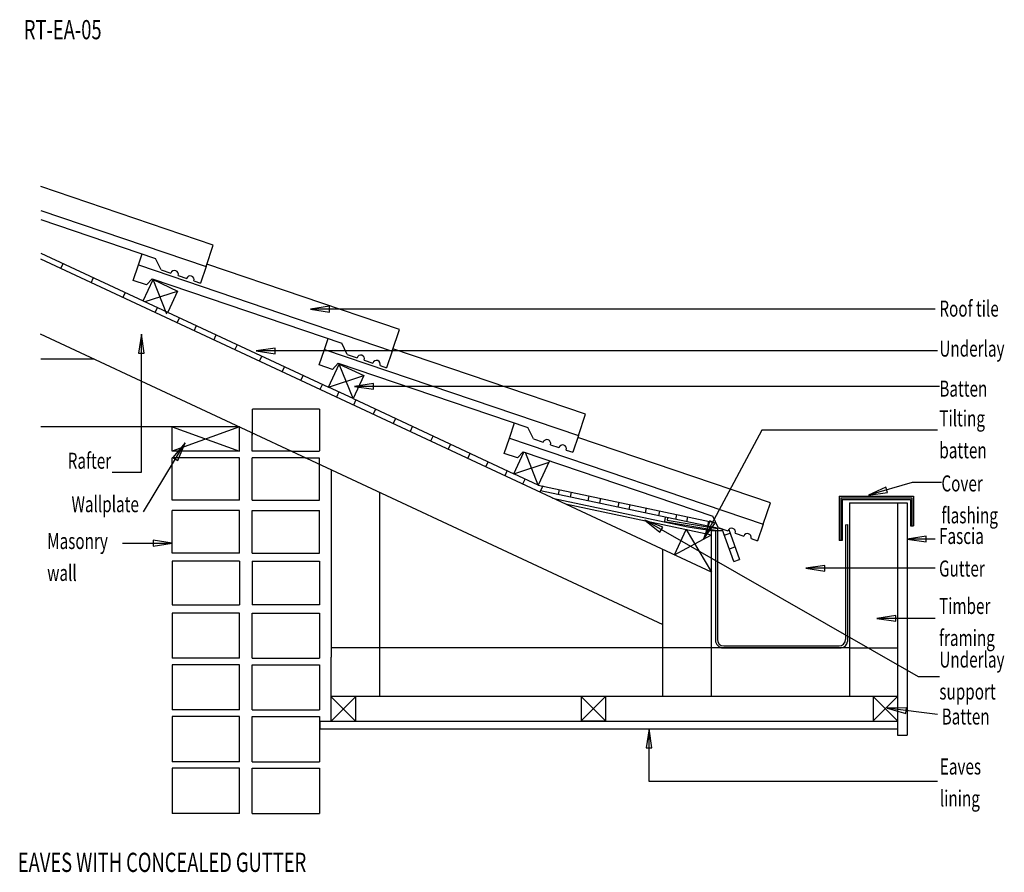
# Model space of a CAD drawing. Extents: x -238 to 1299, y -695 to 636.
import ezdxf
from ezdxf.enums import TextEntityAlignment as Align

# ---------------------------------------------------------------- set-up
doc = ezdxf.new("R2010")
doc.units = 0
doc.header["$MEASUREMENT"] = 0
doc.linetypes.add('HIDDEN', pattern=[0.4, 0.3, -0.1])
doc.layers.add('LAYER1__1', color=1, linetype='CONTINUOUS')
doc.layers.add('LAYER4__4', color=1, linetype='CONTINUOUS')

# ---------------------------------------------------------------- blocks, each defined once
blk = doc.blocks.new('1')
at = {"layer": 'LAYER1__1', "color": 1, "linetype": 'Continuous'}
for p, q in [((245.9, 188.4), (216.2, 183.9)), ((245.9, 179.4), (245.9, 188.4)), ((1191.5, 183.9), (216.2, 183.9)), ((216.2, 183.9), (245.9, 179.4)), ((-48, 144.8), (-52.5, 115.1)), ((-48, -70.5), (-48, 144.8)), ((-43.5, 115.1), (-48, 144.8)), ((161.1, 123.2), (131.4, 118.7)), ((161.1, 114.2), (161.1, 123.2)), ((-52.5, 115.1), (-43.5, 115.1)), ((1194.7, 118.7), (131.4, 118.7)), ((131.4, 118.7), (161.1, 114.2)), ((314.4, 67.7), (284.7, 63.2)), ((1198, 63.2), (284.7, 63.2)), ((284.7, 63.2), (314.4, 58.8)), ((314.4, 58.8), (314.4, 67.7)), ((920.7, -5.2), (829.4, -174.9)), ((1194.7, -5.2), (920.7, -5.2)), ((-44.7, -132.4), (20.5, -24.8)), ((20.5, -24.8), (1.3, -47.9)), ((9, -52.5), (20.5, -24.8)), ((1.3, -47.9), (9, -52.5)), ((-93.6, -70.5), (-48, -70.5)), ((1155.6, -86.8), (1087.1, -106.4)), ((1201.2, -86.8), (1155.6, -86.8)), ((1114.4, -93.9), (1087.1, -106.4)), ((1087.1, -106.4), (1116.8, -102.5)), ((1116.8, -102.5), (1114.4, -93.9)), ((1165.4, -390.1), (738.1, -145.5)), ((738.1, -145.5), (761.6, -164.1)), ((766.1, -156.3), (738.1, -145.5)), ((839.5, -146.6), (829.4, -174.9)), ((829.4, -174.9), (847.4, -150.9)), ((847.4, -150.9), (839.5, -146.6)), ((761.6, -164.1), (766.1, -156.3)), ((-77.3, -181.4), (0, -181.4)), ((0, -181.4), (-29.7, -176.9)), ((-29.7, -176.9), (-29.7, -185.9)), ((-29.7, -185.9), (0, -181.4)), ((1177, -170.4), (1147.4, -174.9)), ((1191.5, -174.9), (1147.4, -174.9)), ((1147.4, -174.9), (1177, -179.3)), ((1177, -179.3), (1177, -170.4)), ((1018.9, -216), (989.2, -220.5)), ((1191.5, -220.5), (989.2, -220.5)), ((989.2, -220.5), (1018.9, -225)), ((1018.9, -225), (1018.9, -216)), ((1129.8, -294.3), (1100.1, -298.8)), ((1191.5, -298.8), (1100.1, -298.8)), ((1100.1, -298.8), (1129.8, -303.3)), ((1129.8, -303.3), (1129.8, -294.3)), ((1198, -390.1), (1165.4, -390.1)), ((1146.4, -438.3), (1116.4, -439)), ((1194.7, -448.8), (1116.4, -439)), ((1116.4, -439), (1145.3, -447.2)), ((1145.3, -447.2), (1146.4, -438.3)), ((744.6, -471), (740.1, -500.7)), ((744.6, -553.2), (744.6, -471)), ((749.1, -500.7), (744.6, -471)), ((740.1, -500.7), (749.1, -500.7)), ((1194.7, -553.2), (744.6, -553.2))]:
    blk.add_line(p, q, dxfattribs=at)
blk = doc.blocks.new('2')
at = {"layer": 'LAYER4__4', "color": 5, "linetype": 'Continuous'}
for p, q in [((-45.2, 197), (-29.8, 230.1)), ((-29.8, 230.1), (8.5, 212.2)), ((8.5, 212.2), (-6.9, 179.1))]:
    blk.add_line(p, q, dxfattribs=at)
at = {"layer": 'LAYER4__4', "color": 4, "linetype": 'Continuous'}
for p, q in [((-8.2, 176.2), (-29.8, 230.1)), ((-42.1, 195.6), (8.5, 212.2))]:
    blk.add_line(p, q, dxfattribs=at)
blk = doc.blocks.new('3')
at = {"layer": 'LAYER4__4', "color": 5, "linetype": 'Continuous', "width": 0.7}
blk.add_text('RT-EA-05', height=30, dxfattribs=at).set_placement((-231.5, 605.1))
blk = doc.blocks.new('4')
at = {"layer": 'LAYER4__4', "color": 5, "linetype": 'Continuous'}
for p, q in [((64.3, 283.9), (-205, 375.2)), ((-205, 337.9), (53, 250.5)), ((-205, 323.7), (-25.8, 263)), ((53, 250.5), (64.3, 283.9)), ((-17.2, 245.2), (-25.8, 263)), ((53, 250.5), (44.2, 224.5)), ((-17.2, 245.2), (-2, 240.1)), ((9.4, 236.2), (22.7, 231.8)), ((34, 227.9), (44.2, 224.5))]:
    blk.add_line(p, q, dxfattribs=at)
for centre in [(3.7, 238.2), (28.3, 229.8)]:
    blk.add_arc(centre, 6, 341.3, 161.3, dxfattribs=at)
blk = doc.blocks.new('5')
at = {"layer": 'LAYER4__4', "color": 5, "linetype": 'Continuous'}
for p, q in [((-52.7, 252.8), (-46.8, 270.1)), ((-60.8, 228.8), (-52.7, 252.8)), ((-52.7, 252.8), (343.6, 118.5)), ((354.9, 151.9), (54.1, 253.9)), ((-40.1, 221.8), (-31.3, 231.4)), ((-31.3, 231.4), (264.8, 131)), ((-40.1, 221.8), (-60.8, 228.8)), ((343.6, 118.5), (354.9, 151.9)), ((273.5, 113.3), (264.8, 131)), ((273.5, 113.3), (288.7, 108.1)), ((343.6, 118.5), (334.8, 92.5)), ((300, 104.3), (313.3, 99.8)), ((324.6, 95.9), (334.8, 92.5))]:
    blk.add_line(p, q, dxfattribs=at)
for centre in [(294.3, 106.2), (319, 97.8)]:
    blk.add_arc(centre, 6, 341.3, 161.3, dxfattribs=at)
blk = doc.blocks.new('6')
at = {"layer": 'LAYER4__4', "color": 5, "linetype": 'Continuous', "width": 0.7}
for s, p in [('Underlay', (1197.8, -375.5)), ('support', (1197.8, -425.4))]:
    blk.add_text(s, height=25, dxfattribs=at).set_placement(p)
blk = doc.blocks.new('7')
at = {"layer": 'LAYER4__4', "color": 4, "linetype": 'Continuous'}
for p, q in [((676.6, -420.5), (638.7, -458.5)), ((676.6, -458.5), (638.7, -420.7))]:
    blk.add_line(p, q, dxfattribs=at)
at = {"layer": 'LAYER4__4', "color": 5, "linetype": 'Continuous'}
for p, q in [((638.7, -420.7), (638.7, -458.5)), ((676.6, -420.5), (676.6, -458.5)), ((638.7, -458.5), (676.6, -458.5))]:
    blk.add_line(p, q, dxfattribs=at)
blk = doc.blocks.new('8')
at = {"layer": 'LAYER4__4', "color": 5, "linetype": 'Continuous'}
for p, q in [((1041.3, -108.2), (1157.6, -108.2)), ((1041.3, -108.2), (1041.3, -177)), ((1043.8, -110.7), (1155.1, -110.7)), ((1043.8, -110.7), (1043.8, -177)), ((1046.3, -113.2), (1046.3, -177)), ((1046.3, -113.2), (1152.6, -113.2)), ((1057.4, -118.2), (1132.4, -118.2)), ((1057.4, -118.2), (1057.4, -420.7)), ((1132.4, -118.2), (1132.4, -481)), ((1132.4, -118.2), (1147.4, -118.2)), ((1147.4, -118.2), (1147.4, -481)), ((1152.6, -113.2), (1152.6, -154.4)), ((1155.1, -110.7), (1155.1, -154.4)), ((1157.6, -108.2), (1157.6, -154.4)), ((1152.6, -154.4), (1157.6, -154.4)), ((1046.3, -177), (1041.3, -177)), ((1094.5, -420.7), (1094.5, -458.7)), ((1132.4, -481), (1147.4, -481))]:
    blk.add_line(p, q, dxfattribs=at)
at = {"layer": 'LAYER4__4', "color": 5, "linetype": 'HIDDEN'}
blk.add_line((1057.4, -344.7), (1132.4, -344.7), dxfattribs=at)
at = {"layer": 'LAYER4__4', "color": 4, "linetype": 'Continuous'}
for p, q in [((1094.5, -458.7), (1132.5, -420.7)), ((1094.5, -420.7), (1132.4, -458.7))]:
    blk.add_line(p, q, dxfattribs=at)
blk = doc.blocks.new('9')
at = {"layer": 'LAYER4__4', "color": 4, "linetype": 'Continuous'}
for p, q in [((231.3, -459), (1132.4, -459)), ((231.3, -471), (1132.4, -471))]:
    blk.add_line(p, q, dxfattribs=at)
at = {"layer": 'LAYER4__4', "color": 5, "linetype": 'Continuous'}
blk.add_line((231.3, -471), (231.3, -459), dxfattribs=at)
blk = doc.blocks.new('10')
at = {"layer": 'LAYER4__4', "color": 5, "linetype": 'Continuous'}
for p, q in [((769.5, -140.8), (768.5, -147.6)), ((768.5, -147.6), (848.3, -161)), ((773.4, -141.6), (772.8, -145.2)), ((772.8, -145.2), (851.3, -158.4)), ((1051.3, -152.6), (1054.4, -152.4)), ((1051.3, -152.6), (1051.3, -331.7)), ((1054.3, -152.6), (1054.3, -334.7)), ((848.3, -161), (848.3, -332.7)), ((851.3, -158.4), (851.3, -331.7)), ((860.3, -344.7), (1044.3, -344.7)), ((861.3, -341.7), (1041.3, -341.7))]:
    blk.add_line(p, q, dxfattribs=at)
at = {"layer": 'LAYER4__4', "color": 4, "linetype": 'Continuous'}
blk.add_line((851.3, -161.7), (851.3, -169.9), dxfattribs=at)
blk.add_arc((1058.7, -154.3), 4.7, 155.6, 157.8, dxfattribs=at)
at = {"layer": 'LAYER4__4', "color": 5, "linetype": 'Continuous'}
for centre, radius, start, end in [((860.3, -332.7), 12, 180, 270), ((861.3, -331.7), 10, 180, 270), ((1041.3, -331.7), 10, 270, 0), ((1044.3, -334.7), 10, 270, 0)]:
    blk.add_arc(centre, radius, start, end, dxfattribs=at)
blk = doc.blocks.new('11')
at = {"layer": 'LAYER4__4', "color": 5, "linetype": 'Continuous'}
for p, q in [((248.4, -66.9), (248.4, -359.1)), ((324.4, -420.7), (324.4, -102.4)), ((1057.4, -344.7), (324.4, -344.7)), ((248.4, -420.7), (248.4, -359.1)), ((1132.4, -420.7), (248.4, -420.7))]:
    blk.add_line(p, q, dxfattribs=at)
at = {"layer": 'LAYER4__4', "color": 4, "linetype": 'HIDDEN'}
blk.add_line((324.4, -344.7), (248.4, -344.7), dxfattribs=at)
blk = doc.blocks.new('12')
at = {"layer": 'LAYER4__4', "color": 5, "linetype": 'Continuous'}
for p, q in [((841.9, -226.5), (-205, 261.7)), ((-206, 145.1), (765.9, -308.4)), ((841.9, -161.8), (859.6, -161.8)), ((841.9, -344.7), (841.9, -161.8)), ((765.9, -344.7), (765.9, -191))]:
    blk.add_line(p, q, dxfattribs=at)
at = {"layer": 'LAYER4__4', "color": 4, "linetype": 'HIDDEN'}
for p, q in [((125, 28), (125, -12.8)), ((230, 28), (125, 28)), ((230, 28), (230, -38)), ((186.4, -38), (230, -38)), ((207.9, -48), (230, -48)), ((230, -58.3), (230, -48)), ((765.9, -420.7), (765.9, -344.7)), ((841.9, -420.7), (841.9, -344.7))]:
    blk.add_line(p, q, dxfattribs=at)
blk = doc.blocks.new('13')
at = {"layer": 'LAYER4__4', "color": 5, "linetype": 'Continuous'}
for p, q in [((-205, 271.5), (244, 62.1)), ((-173.8, 247.1), (-170, 255.2)), ((-126.6, 225.1), (-122.8, 233.2)), ((-76.8, 201.9), (-73, 210)), ((-26.7, 178.5), (-22.9, 186.6)), ((7.8, 162.4), (11.6, 170.5)), ((34.2, 150.1), (37.9, 158.2)), ((65.1, 135.7), (68.9, 143.8)), ((98, 120.4), (101.8, 128.5)), ((136.4, 102.5), (140.2, 110.6)), ((171.6, 86.1), (175.4, 94.1)), ((244, 62.1), (260.8, 98.1)), ((260.8, 98.1), (299.2, 80.2)), ((201, 72.3), (204.8, 80.4)), ((299.2, 80.2), (282.4, 44.2)), ((234.5, 66.6), (230.7, 58.5)), ((282.4, 44.2), (244, 62.1)), ((260.2, 54.6), (256.4, 46.5)), ((282.4, 44.2), (533.5, -72.9)), ((286.8, 42.2), (283, 34.1)), ((317.5, 27.9), (313.7, 19.8)), ((348.7, 13.3), (344.9, 5.3)), ((375.1, 1), (371.4, -7.1)), ((526.5, -17.3), (534.4, 6.2)), ((407.3, -14), (403.5, -22.1)), ((434.8, -26.8), (431, -34.9)), ((518.4, -41.3), (526.5, -17.3)), ((526.5, -17.3), (922.8, -151.6)), ((934.1, -118.2), (633.3, -16.3)), ((461.4, -49.1), (465.1, -41)), ((539, -48.3), (518.4, -41.3)), ((533.5, -72.9), (549.2, -39.2)), ((539, -48.3), (547.9, -38.8)), ((547.9, -38.8), (843.9, -139.1)), ((489.8, -62.3), (493.6, -54.3)), ((589.3, -52.8), (571.7, -90.7)), ((523.3, -68.1), (519.5, -76.2)), ((571.7, -90.7), (533.5, -72.9)), ((551, -81), (547.2, -89.1)), ((571.7, -90.7), (849, -149.5)), ((578.5, -92.1), (574.1, -101.6)), ((858.8, -159.7), (575, -99.6)), ((604.3, -97.6), (602.6, -105.4)), ((623.2, -101.6), (621.6, -109.4)), ((650.6, -107.4), (648.9, -115.2)), ((593.9, -110.9), (804.9, -155.6)), ((614, -120.2), (841.9, -168.5)), ((669, -111.3), (667.4, -119.1)), ((697.3, -117.3), (695.6, -125.1)), ((714.5, -120.9), (712.8, -128.8)), ((922.8, -151.6), (934.1, -118.2)), ((740.1, -126.4), (738.4, -134.2)), ((760.8, -130.8), (759.1, -138.6)), ((787.5, -136.4), (785.8, -144.2)), ((804.7, -140.1), (803, -147.9)), ((837.6, -147.1), (836, -154.9)), ((852.6, -156.9), (843.9, -139.1)), ((922.8, -151.6), (913.9, -177.6)), ((784.3, -199.7), (802.7, -160.2)), ((804.9, -155.6), (841.9, -161.8)), ((852.6, -156.9), (867.8, -162)), ((855.8, -159.1), (856, -158)), ((877.1, -210), (858.8, -159.7)), ((862.1, -168.8), (871, -165.6)), ((868.9, -160), (885.9, -206.8)), ((879.2, -165.9), (892.4, -170.4)), ((903.8, -174.2), (913.9, -177.6)), ((878.9, -187.3), (870, -190.6)), ((877.1, -210), (885.9, -206.8))]:
    blk.add_line(p, q, dxfattribs=at)
at = {"layer": 'LAYER4__4', "color": 4, "linetype": 'Continuous'}
for p, q in [((282.4, 44.2), (260.8, 98.1)), ((244, 62.1), (299.2, 80.2)), ((571.7, -90.7), (551.5, -40)), ((533.5, -72.9), (588.5, -54.7)), ((784.3, -199.7), (841.9, -168.5)), ((802.7, -160.2), (841.9, -226.5))]:
    blk.add_line(p, q, dxfattribs=at)
at = {"layer": 'LAYER4__4', "color": 5, "linetype": 'Continuous'}
for centre in [(873.5, -163.9), (898.1, -172.3)]:
    blk.add_arc(centre, 6, 341.3, 161.3, dxfattribs=at)
blk = doc.blocks.new('14')
at = {"layer": 'LAYER4__4', "color": 5, "linetype": 'Continuous', "width": 0.7}
blk.add_text('EAVES WITH CONCEALED GUTTER', height=30, dxfattribs=at).set_placement((-240.9, -694.5))
blk = doc.blocks.new('15')
at = {"layer": 'LAYER4__4', "color": 5, "linetype": 'Continuous'}
for p, q in [((248.4, -459), (248.4, -420.7)), ((286.3, -421), (286.3, -459)), ((248.4, -459), (286.3, -459))]:
    blk.add_line(p, q, dxfattribs=at)
at = {"layer": 'LAYER4__4', "color": 4, "linetype": 'Continuous'}
for p, q in [((286.3, -421), (248.4, -459)), ((286.3, -459), (248.4, -421.2))]:
    blk.add_line(p, q, dxfattribs=at)
blk = doc.blocks.new('16')
at = {"layer": 'LAYER4__4', "color": 5, "linetype": 'Continuous', "width": 0.7}
for s, p in [('Roof tile', (1197.8, 172.2)), ('Underlay', (1197.8, 109.8)), ('Batten', (1197.8, 47.3)), ('Tilting ', (1197.8, 0.9)), ('batten', (1197.8, -48.9)), ('Cover', (1201, -100.6)), ('flashing', (1201, -150.4)), ('Fascia', (1197.3, -182.6)), ('Gutter', (1197.3, -233.5)), ('Timber', (1197.3, -291.9)), ('framing', (1197.3, -341.7)), ('Batten', (1201.4, -464.4)), ('Eaves', (1198.6, -542.4)), ('lining', (1198.6, -592.2))]:
    blk.add_text(s, height=25, dxfattribs=at).set_placement(p)
blk = doc.blocks.new('17')
at = {"layer": 'LAYER4__4', "color": 5, "linetype": 'Continuous'}
for p, q in [((125, -532.5), (230, -532.5)), ((125, -603.1), (125, -532.5)), ((230, -532.5), (230, -603.1)), ((125, -603.1), (230, -603.1))]:
    blk.add_line(p, q, dxfattribs=at)
blk = doc.blocks.new('18')
at = {"layer": 'LAYER4__4', "color": 5, "linetype": 'Continuous'}
for p, q in [((125, -522.4), (125, -451.8)), ((125, -451.8), (230, -451.8)), ((230, -451.8), (230, -522.4)), ((125, -522.4), (230, -522.4))]:
    blk.add_line(p, q, dxfattribs=at)
blk = doc.blocks.new('19')
at = {"layer": 'LAYER4__4', "color": 5, "linetype": 'Continuous'}
for p, q in [((125, -441.7), (125, -371.1)), ((125, -371.1), (230, -371.1)), ((230, -371.1), (230, -441.7)), ((125, -441.7), (230, -441.7))]:
    blk.add_line(p, q, dxfattribs=at)
blk = doc.blocks.new('20')
at = {"layer": 'LAYER4__4', "color": 5, "linetype": 'Continuous'}
for p, q in [((125, -361), (125, -290.4)), ((125, -290.4), (230, -290.4)), ((230, -290.4), (230, -361)), ((125, -361), (230, -361))]:
    blk.add_line(p, q, dxfattribs=at)
blk = doc.blocks.new('21')
at = {"layer": 'LAYER4__4', "color": 5, "linetype": 'Continuous'}
for p, q in [((125, -209.7), (125, -277.4)), ((125, -209.7), (230, -209.7)), ((230, -209.7), (230, -277.4)), ((230, -277.4), (125, -277.4))]:
    blk.add_line(p, q, dxfattribs=at)
blk = doc.blocks.new('22')
at = {"layer": 'LAYER4__4', "color": 5, "linetype": 'Continuous'}
for p, q in [((125, -196.7), (125, -130.5)), ((125, -130.5), (230, -130.5)), ((230, -196.7), (230, -130.5)), ((125, -196.7), (230, -196.7))]:
    blk.add_line(p, q, dxfattribs=at)
blk = doc.blocks.new('23')
at = {"layer": 'LAYER4__4', "color": 5, "linetype": 'Continuous'}
for p, q in [((125, -38), (125, -9.3)), ((125, -114), (125, -48)), ((230, -114), (230, -58.3)), ((125, -114), (230, -114))]:
    blk.add_line(p, q, dxfattribs=at)
blk = doc.blocks.new('24')
at = {"layer": 'LAYER4__4', "color": 5, "linetype": 'Continuous'}
for p, q in [((105, 0), (0, 0)), ((105, -38), (0, -38)), ((186.4, -38), (125, -38)), ((105, -48), (0, -48)), ((207.9, -48), (125, -48))]:
    blk.add_line(p, q, dxfattribs=at)
at = {"layer": 'LAYER4__4', "color": 4, "linetype": 'Continuous'}
for p, q in [((0, 0), (105, -38)), ((105, 0), (0, -38))]:
    blk.add_line(p, q, dxfattribs=at)
blk = doc.blocks.new('25')
at = {"layer": 'LAYER4__4', "color": 5, "linetype": 'Continuous'}
for p, q in [((0, -532.5), (0, -603.1)), ((105, -532.5), (0, -532.5)), ((105, -603.1), (105, -532.5)), ((105, -603.1), (0, -603.1))]:
    blk.add_line(p, q, dxfattribs=at)
blk = doc.blocks.new('26')
at = {"layer": 'LAYER4__4', "color": 5, "linetype": 'Continuous'}
for p, q in [((0, -451.8), (0, -522.4)), ((105, -451.8), (0, -451.8)), ((105, -522.4), (105, -451.8)), ((105, -522.4), (0, -522.4))]:
    blk.add_line(p, q, dxfattribs=at)
blk = doc.blocks.new('27')
at = {"layer": 'LAYER4__4', "color": 5, "linetype": 'Continuous'}
for p, q in [((0, -371.1), (0, -441.7)), ((105, -371.1), (0, -371.1)), ((105, -441.7), (105, -371.1)), ((105, -441.7), (0, -441.7))]:
    blk.add_line(p, q, dxfattribs=at)
blk = doc.blocks.new('28')
at = {"layer": 'LAYER4__4', "color": 5, "linetype": 'Continuous'}
for p, q in [((0, -290.4), (0, -361)), ((105, -290.4), (0, -290.4)), ((105, -361), (105, -290.4)), ((105, -361), (0, -361))]:
    blk.add_line(p, q, dxfattribs=at)
blk = doc.blocks.new('29')
at = {"layer": 'LAYER4__4', "color": 5, "linetype": 'Continuous'}
for p, q in [((0, -209.7), (0, -277.4)), ((105, -209.7), (0, -209.7)), ((105, -209.7), (105, -277.4)), ((0, -277.4), (105, -277.4))]:
    blk.add_line(p, q, dxfattribs=at)
blk = doc.blocks.new('30')
at = {"layer": 'LAYER4__4', "color": 5, "linetype": 'Continuous'}
for p, q in [((0, -196.7), (0, -130.5)), ((105, -130.5), (0, -130.5)), ((105, -196.7), (105, -130.5)), ((105, -196.7), (0, -196.7))]:
    blk.add_line(p, q, dxfattribs=at)
blk = doc.blocks.new('31')
at = {"layer": 'LAYER4__4', "color": 5, "linetype": 'Continuous'}
for p, q in [((0, -38), (0, 0)), ((105, -38), (105, 0)), ((0, -114), (0, -48)), ((105, -114), (105, -48)), ((105, -114), (0, -114))]:
    blk.add_line(p, q, dxfattribs=at)
blk = doc.blocks.new('32')
at = {"layer": 'LAYER4__4', "color": 5, "linetype": 'Continuous'}
for p, q in [((-122.2, 106), (-205, 106)), ((105, 0), (-205, 0)), ((105, 0), (-205, 0))]:
    blk.add_line(p, q, dxfattribs=at)
blk = doc.blocks.new('33')
at = {"layer": 'LAYER4__4', "color": 5, "linetype": 'Continuous'}
for p, q in [((237.9, 120.9), (243.8, 138.1)), ((229.8, 96.9), (237.9, 120.9)), ((237.9, 120.9), (634.2, -13.5)), ((645.6, 19.9), (344.7, 121.9)), ((250.5, 89.9), (229.8, 96.9)), ((250.5, 89.9), (259.3, 99.4)), ((259.3, 99.4), (555.4, -0.9)), ((634.2, -13.5), (645.6, 19.9)), ((564.1, -18.7), (555.4, -0.9)), ((634.2, -13.5), (625.4, -39.5)), ((564.1, -18.7), (579.3, -23.9)), ((590.6, -27.7), (603.9, -32.2)), ((615.3, -36.1), (625.4, -39.5))]:
    blk.add_line(p, q, dxfattribs=at)
for centre in [(585, -25.8), (609.6, -34.1)]:
    blk.add_arc(centre, 6, 341.3, 161.3, dxfattribs=at)
blk = doc.blocks.new('34')
at = {"layer": 'LAYER4__4', "color": 5, "linetype": 'Continuous', "width": 0.7}
for s, p in [('Rafter', (-95.2, -65.2)), ('Wallplate', (-51.9, -133))]:
    blk.add_text(s, height=25, dxfattribs=at).set_placement(p, align=Align.RIGHT)
for s, p in [('Masonry ', (-195.1, -190.5)), ('wall', (-195.1, -240.3))]:
    blk.add_text(s, height=25, dxfattribs=at).set_placement(p)

msp = doc.modelspace()

# ---------------------------------------------------------------- block references
at = {"layer": 'LAYER1__1'}
msp.add_blockref('1', (0, 0), dxfattribs=at)
at = {"layer": 'LAYER4__4'}
for name in ['3', '4', '12', '13', '5', '2', '16', '33', '32', '24', '31', '23', '34', '11', '8', '30', '22', '10', '29', '21', '28', '20', '6', '27', '19', '15', '7', '26', '18', '9', '25', '17', '14']:
    msp.add_blockref(name, (0, 0), dxfattribs=at)

doc.saveas('drawing.dxf')
